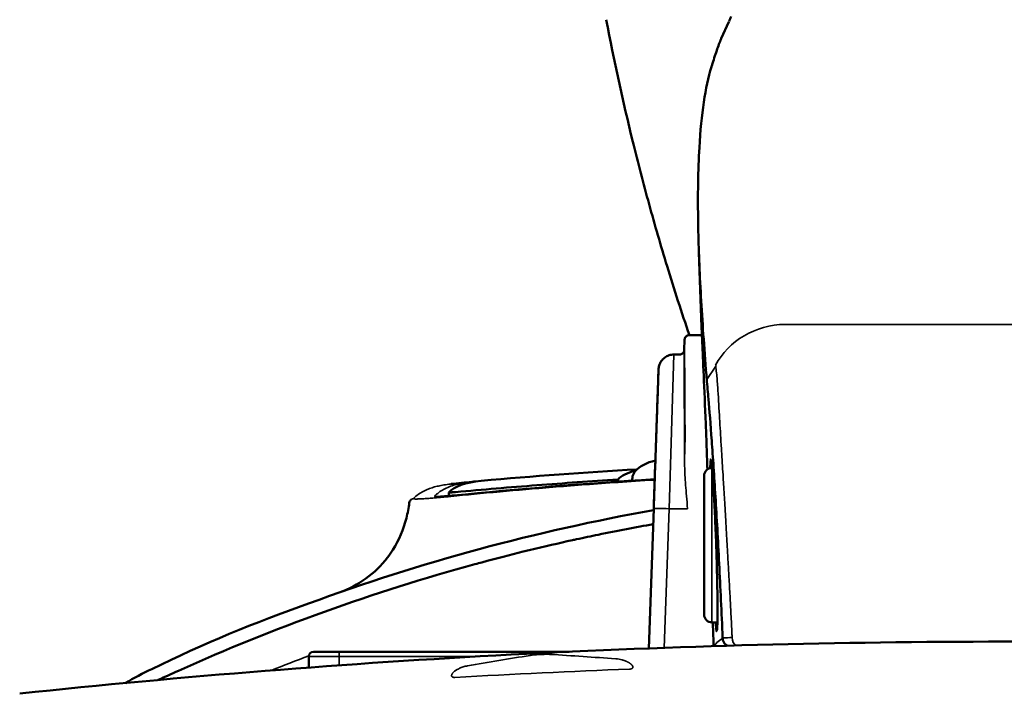
# Model space of a CAD drawing. Units: millimetres. Extents: x -402 to 1877, y 1083 to 2159.
# Drawn here: x -360 to -296, y 1825 to 1868 of the extents above; entities that cross this region are included whole.
import ezdxf

# ---------------------------------------------------------------- set-up
doc = ezdxf.new("R2010")
doc.units = ezdxf.units.MM
doc.header["$LTSCALE"] = 10
for name, color, linetype, lineweight in [('AM_0 ( Kontur 0.5 )', 7, 'Continuous', 50), ('Sichtbar (ISO)', 7, 'Continuous', 50), ('Sichtbar schmal (ISO)', 7, 'Continuous', 35)]:
    doc.layers.add(name, color=color, linetype=linetype, lineweight=lineweight)

msp = doc.modelspace()

# ---------------------------------------------------------------- linework, layer by layer
at = {"layer": 'AM_0 ( Kontur 0.5 )'}
msp.add_arc((-310.115, 1742.855), 92.896, 109.28719, 116.07321, dxfattribs=at)
at = {"layer": 'Sichtbar (ISO)'}
for p, q in [((-314.092, 1867.118), (-313.587, 1868.206)), ((-314.092, 1867.118), (-314.095, 1867.11)), ((-315.36, 1848.45), (-315.528, 1853.263)), ((-316.48, 1846.956), (-316.456, 1847.627)), ((-316.156, 1847.917), (-315.337, 1847.917)), ((-317.143, 1846.667), (-316.779, 1846.667)), ((-315.071, 1845.654), (-315.074, 1845.685)), ((-314.69, 1839.317), (-314.684, 1839.317)), ((-320.786, 1838.56), (-320.767, 1838.453)), ((-315.19, 1838.817), (-315.19, 1829.817)), ((-331.718, 1837.527), (-331.725, 1837.731)), ((-318.773, 1827.634), (-318.458, 1836.678)), ((-314.69, 1829.317), (-314.334, 1829.317)), ((-340.79, 1826.395), (-340.79, 1827.117)), ((-323.922, 1827.417), (-340.49, 1827.417))]:
    msp.add_line(p, q, dxfattribs=at)
for centre, radius, start, end in [((-314.69, 1838.817), 0.5, 90, 180.00007), ((-295.79, 1708.576), 130, 100.04335, 110.25631), ((-295.79, 1707.676), 130, 105.26969, 114.27304), ((-314.69, 1829.817), 0.5, 179.99993, 270), ((-340.49, 1827.117), 0.3, 90, 180), ((-342.459, 1808.186), 20, 115.10409, 120.64463)]:
    msp.add_arc(centre, radius, start, end, dxfattribs=at)
for centre, major_axis, ratio, start_param, end_param in [((-1613.643, -958.787), (-1300.197, -2831.573), 0.009223, 3.072883, 3.073296), ((-261.132, 1649.747), (-52.077, 218.428), 0.073412, 0.440915, 0.447116), ((711.077, 1861.125), (-1026.76, -0.004), 0.436209, 0.035888, 0.038724), ((-314.539, 1840.936), (-0.5, -0.018), 0.034878, 6.271333, 6.283186), ((-314.739, 4990.058), (285.733, -9169.27), 0.011418, 5.062616, 5.062812), ((-314.739, 4990.058), (285.733, -9169.27), 0.011418, 5.063963, 5.0641), ((-314.014, 1828.268), (0.015, -0.415), 0.048909, 1.565229, 1.681482), ((-314.088, 1828.159), (-0.5, -0.018), 0.034878, 6.270789, 6.283185), ((-348.864, 1819.633), (-25.504, -12.089), 0.216134, 4.624608, 4.675327)]:
    msp.add_ellipse(centre, major_axis=major_axis, ratio=ratio, start_param=start_param, end_param=end_param, dxfattribs=at)
for points, knots in [([(-316.15, 1847.917), (-316.652, 1849.397), (-317.56, 1852.212), (-318.773, 1856.391), (-320.156, 1861.699), (-321.025, 1865.697), (-321.528, 1868.345)], [0.3297112, 0.3297112, 0.3297112, 0.3297112, 0.4783941, 0.6109835, 0.7435729, 1, 1, 1, 1]), ([(-314.695, 1865.367), (-314.585, 1865.725), (-314.48, 1866.05), (-314.28, 1866.631), (-314.185, 1866.888), (-314.095, 1867.11)], [0.000002, 0.000002, 0.000002, 0.000002, 0.691296, 0.691296, 1.383261, 1.383261, 1.383261, 1.383261]), ([(-315.074, 1845.685), (-315.216, 1847.469), (-315.33, 1849.15), (-315.5, 1852.307), (-315.555, 1853.783), (-315.594, 1856.066), (-315.595, 1856.932), (-315.57, 1858.57), (-315.543, 1859.342), (-315.439, 1861.15), (-315.343, 1862.129), (-315.083, 1863.869), (-314.92, 1864.63), (-314.721, 1865.282)], [-6.616036, -6.616036, -6.616036, -6.616036, -5.372233, -5.372233, -4.131347, -4.131347, -3.304314, -3.304314, -2.477789, -2.477789, -1.239469, -1.239469, -0.000002, -0.000002, -0.000002, -0.000002]), ([(-315.103, 1842.602), (-315.15, 1843.73), (-315.195, 1844.76), (-315.271, 1846.447), (-315.302, 1847.132), (-315.344, 1848.056), (-315.356, 1848.336), (-315.36, 1848.45)], [0, 0, 0, 0, 0.395721, 0.395721, 0.784464, 0.784464, 1.139632, 1.139632, 1.139632, 1.139632]), ([(-316.456, 1847.627), (-316.455, 1847.659), (-316.449, 1847.692), (-316.426, 1847.752), (-316.41, 1847.78), (-316.37, 1847.83), (-316.346, 1847.851), (-316.292, 1847.886), (-316.262, 1847.899), (-316.207, 1847.913), (-316.182, 1847.917), (-316.156, 1847.917)], [0, 0, 0, 0, 0.0096366, 0.0096366, 0.01919071, 0.01919071, 0.02874998, 0.02874998, 0.03830908, 0.03830908, 0.04587992, 0.04587992, 0.04587992, 0.04587992]), ([(-318.143, 1845.702), (-318.141, 1845.743), (-318.137, 1845.785), (-318.124, 1845.867), (-318.115, 1845.908), (-318.073, 1846.049), (-318.026, 1846.148), (-317.905, 1846.323), (-317.83, 1846.401), (-317.661, 1846.529), (-317.564, 1846.58), (-317.361, 1846.649), (-317.251, 1846.667), (-317.143, 1846.667)], [0, 0, 0, 0, 0.0125748, 0.0125748, 0.0249546, 0.0249546, 0.0568182, 0.0568182, 0.0886826, 0.0886826, 0.1205236, 0.1205236, 0.1530193, 0.1530193, 0.1530193, 0.1530193]), ([(-316.779, 1846.667), (-316.747, 1846.667), (-316.715, 1846.672), (-316.654, 1846.692), (-316.625, 1846.708), (-316.574, 1846.746), (-316.551, 1846.769), (-316.515, 1846.822), (-316.501, 1846.851), (-316.485, 1846.906), (-316.481, 1846.931), (-316.48, 1846.956)], [0, 0, 0, 0, 0.00966423, 0.00966423, 0.01921956, 0.01921956, 0.02877879, 0.02877879, 0.03833788, 0.03833788, 0.04589089, 0.04589089, 0.04589089, 0.04589089]), ([(-318.147, 1845.572), (-318.146, 1845.615), (-318.144, 1845.647), (-318.143, 1845.691), (-318.143, 1845.691), (-318.143, 1845.702)], [0, 0, 0, 0, 0.0776958, 0.0776958, 0.1559355, 0.1559355, 0.1559355, 0.1559355]), ([(-318.458, 1836.678), (-318.448, 1836.955), (-318.439, 1837.221), (-318.43, 1837.476), (-318.421, 1837.73), (-318.412, 1837.971), (-318.404, 1838.209), (-318.396, 1838.446), (-318.388, 1838.68), (-318.38, 1838.908), (-318.372, 1839.136), (-318.364, 1839.359), (-318.356, 1839.58), (-318.349, 1839.8), (-318.341, 1840.017), (-318.334, 1840.231), (-318.326, 1840.445), (-318.319, 1840.656), (-318.312, 1840.861), (-318.304, 1841.066), (-318.297, 1841.266), (-318.291, 1841.461), (-318.284, 1841.656), (-318.277, 1841.847), (-318.27, 1842.038), (-318.264, 1842.23), (-318.257, 1842.422), (-318.25, 1842.619), (-318.243, 1842.816), (-318.236, 1843.018), (-318.229, 1843.224), (-318.222, 1843.43), (-318.215, 1843.64), (-318.207, 1843.848), (-318.2, 1844.056), (-318.193, 1844.263), (-318.186, 1844.457)], [0, 0, 0, 0, 0.03125, 0.03125, 0.03125, 0.0625, 0.0625, 0.0625, 0.09375, 0.09375, 0.09375, 0.125, 0.125, 0.125, 0.15625, 0.15625, 0.15625, 0.1875, 0.1875, 0.1875, 0.21875, 0.21875, 0.21875, 0.25, 0.25, 0.25, 0.28125, 0.28125, 0.28125, 0.3125, 0.3125, 0.3125, 0.34375, 0.34375, 0.34375, 0.375, 0.375, 0.375, 0.375]), ([(-318.458, 1836.678), (-318.458, 1836.678), (-318.458, 1836.678), (-318.458, 1836.678), (-318.458, 1836.678), (-318.458, 1836.679), (-318.458, 1836.679), (-318.457, 1836.692), (-318.457, 1836.705), (-318.456, 1836.736), (-318.455, 1836.753), (-318.451, 1836.864), (-318.448, 1836.957), (-318.44, 1837.174), (-318.436, 1837.298), (-318.417, 1837.845), (-318.402, 1838.266), (-318.354, 1839.658), (-318.32, 1840.609), (-318.262, 1842.288), (-318.235, 1843.042), (-318.204, 1843.955), (-318.194, 1844.222), (-318.186, 1844.457)], [0, 0, 0, 0, 0.0000146, 0.0000146, 0.0000439, 0.0000439, 0.0001024, 0.0001024, 0.004039, 0.004039, 0.0092878, 0.0092878, 0.0372845, 0.0372845, 0.0746167, 0.0746167, 0.2025629, 0.2025629, 0.5061731, 0.5061731, 0.8041757, 0.8041757, 0.9454812, 0.9454812, 0.9454812, 0.9454812]), ([(-313.995, 1828.315), (-314.029, 1829.139), (-314.065, 1829.955), (-314.139, 1831.559), (-314.177, 1832.348), (-314.294, 1834.654), (-314.376, 1836.112), (-314.54, 1838.794), (-314.622, 1840.014), (-314.776, 1842.145), (-314.849, 1843.054), (-314.914, 1843.781)], [-2.012012, -2.012012, -2.012012, -2.012012, -1.759713, -1.759713, -1.507242, -1.507242, -1.002407, -1.002407, -0.500339, -0.500339, -0.000001, -0.000001, -0.000001, -0.000001]), ([(-315.039, 1840.918), (-315.052, 1841.294), (-315.066, 1841.673), (-315.088, 1842.225), (-315.096, 1842.419), (-315.103, 1842.602)], [0, 0, 0, 0, 0.1129615, 0.1129615, 0.1771395, 0.1771395, 0.1771395, 0.1771395]), ([(-314.399, 1833.954), (-314.419, 1834.551), (-314.442, 1835.162), (-314.493, 1836.313), (-314.52, 1836.868), (-314.575, 1837.86), (-314.604, 1838.309), (-314.658, 1839.045), (-314.684, 1839.342), (-314.718, 1839.641), (-314.728, 1839.718), (-314.742, 1839.798), (-314.748, 1839.82), (-314.749, 1839.825), (-314.749, 1839.825), (-314.749, 1839.825)], [0, 0, 0, 0, 0.1796106, 0.1796106, 0.3574624, 0.3574624, 0.5354202, 0.5354202, 0.7130666, 0.7130666, 0.7998244, 0.7998244, 0.8530871, 0.8530871, 0.8577899, 0.8577899, 0.8577899, 0.8577899]), ([(-320.786, 1838.56), (-320.664, 1838.691), (-320.51, 1838.805), (-320.324, 1838.901), (-320.137, 1838.997), (-319.917, 1839.076), (-319.666, 1839.137), (-319.657, 1839.139), (-319.649, 1839.141), (-319.64, 1839.143)], [0.0000027, 0.0000027, 0.0000027, 0.0000027, 0.3319721, 0.3319721, 0.3319721, 0.6659861, 0.6659861, 0.6659861, 0.6771965, 0.6771965, 0.6771965, 0.6771965]), ([(-319.687, 1839.095), (-319.826, 1838.785), (-319.826, 1838.786), (-319.826, 1838.787), (-319.826, 1838.788), (-319.826, 1838.789)], [0.0000057669, 0.0000057669, 0.0000057669, 0.0000057669, 0.0002310994, 0.0002310994, 0.0004564318, 0.0004564318, 0.0004564318, 0.0004564318]), ([(-331.278, 1837.757), (-329.528, 1837.918), (-327.775, 1838.066), (-324.275, 1838.334), (-322.532, 1838.453), (-320.786, 1838.56)], [0.000001, 0.000001, 0.000001, 0.000001, 0.529875, 0.529875, 1.056662, 1.056662, 1.056662, 1.056662]), ([(-319.847, 1838.544), (-319.844, 1838.584), (-319.84, 1838.624), (-319.833, 1838.704), (-319.83, 1838.744), (-319.826, 1838.784)], [0.0000117, 0.0000117, 0.0000117, 0.0000117, 0.01212728, 0.01212728, 0.02424408, 0.02424408, 0.02424408, 0.02424408]), ([(-331.725, 1837.731), (-331.726, 1837.73), (-331.725, 1837.73), (-331.722, 1837.729), (-331.719, 1837.729), (-331.714, 1837.728), (-331.707, 1837.728), (-331.7, 1837.728), (-331.692, 1837.728), (-331.681, 1837.728), (-331.671, 1837.728), (-331.659, 1837.729), (-331.646, 1837.729), (-331.632, 1837.73), (-331.617, 1837.731), (-331.601, 1837.732), (-331.584, 1837.733), (-331.567, 1837.734), (-331.548, 1837.735), (-331.529, 1837.736), (-331.509, 1837.738), (-331.488, 1837.74), (-331.467, 1837.741), (-331.445, 1837.743), (-331.423, 1837.745), (-331.4, 1837.747), (-331.376, 1837.749), (-331.352, 1837.751), (-331.328, 1837.753), (-331.303, 1837.755), (-331.278, 1837.757)], [0, 0, 0, 0, 0.1, 0.1, 0.1, 0.2, 0.2, 0.2, 0.3, 0.3, 0.3, 0.4, 0.4, 0.4, 0.5, 0.5, 0.5, 0.6, 0.6, 0.6, 0.7, 0.7, 0.7, 0.8, 0.8, 0.8, 0.9, 0.9, 0.9, 1, 1, 1, 1]), ([(-334.282, 1837.066), (-334.277, 1837.1), (-334.267, 1837.134), (-334.241, 1837.187), (-334.226, 1837.209), (-334.21, 1837.228)], [0, 0, 0, 0, 0.01077642, 0.01077642, 0.0194803, 0.0194803, 0.0194803, 0.0194803]), ([(-335.339, 1834.024), (-334.945, 1834.651), (-334.653, 1835.352), (-334.385, 1836.399), (-334.323, 1836.731), (-334.282, 1837.066)], [0, 0, 0, 0, 0.226684, 0.226684, 0.3290336, 0.3290336, 0.3290336, 0.3290336]), ([(-322.043, 1834.998), (-322.502, 1834.903), (-322.972, 1834.804), (-323.456, 1834.698), (-323.542, 1834.679), (-323.629, 1834.66), (-323.716, 1834.641), (-324.599, 1834.447), (-325.527, 1834.234), (-326.521, 1833.992), (-326.648, 1833.961), (-326.776, 1833.929), (-326.905, 1833.898), (-327.754, 1833.688), (-328.649, 1833.459), (-329.584, 1833.207)], [0.7496574, 0.7496574, 0.7496574, 0.7496574, 0.8, 0.8, 0.8, 0.8089886, 0.8089886, 0.8089886, 0.9, 0.9, 0.9, 0.9116222, 0.9116222, 0.9116222, 0.9880263, 0.9880263, 0.9880263, 0.9880263]), ([(-335.339, 1834.024), (-335.45, 1833.848), (-335.569, 1833.677), (-335.695, 1833.513), (-336.488, 1832.48), (-337.581, 1831.698), (-338.818, 1831.249)], [0.4053626, 0.4053626, 0.4053626, 0.4053626, 0.4856321, 0.4856321, 0.4856321, 0.9908862, 0.9908862, 0.9908862, 0.9908862]), ([(-314.363, 1828.803), (-314.363, 1828.803), (-314.362, 1828.809), (-314.357, 1828.842), (-314.352, 1828.893), (-314.34, 1829.089), (-314.333, 1829.283), (-314.325, 1829.823), (-314.325, 1830.2), (-314.331, 1831.075), (-314.338, 1831.586), (-314.362, 1832.703), (-314.379, 1833.33), (-314.399, 1833.954)], [0.0608106, 0.0608106, 0.0608106, 0.0608106, 0.0872149, 0.0872149, 0.1640964, 0.1640964, 0.308203, 0.308203, 0.4808418, 0.4808418, 0.6575556, 0.6575556, 0.8453887, 0.8453887, 0.8453887, 0.8453887]), ([(-313.993, 1828.267), (-313.992, 1828.232), (-313.987, 1828.198), (-313.972, 1828.133), (-313.961, 1828.101), (-313.922, 1828.017), (-313.887, 1827.968), (-313.802, 1827.882), (-313.751, 1827.848), (-313.682, 1827.817), (-313.669, 1827.812), (-313.656, 1827.807)], [0.000001, 0.000001, 0.000001, 0.000001, 0.01033455, 0.01033455, 0.02030398, 0.02030398, 0.03863646, 0.03863646, 0.0579375, 0.0579375, 0.06271092, 0.06271092, 0.06271092, 0.06271092]), ([(-359.503, 1824.707), (-338.346, 1826.947), (-317.068, 1828.072), (-295.79, 1828.072), (-274.512, 1828.072), (-253.234, 1826.947), (-232.077, 1824.707)], [0, 0, 0, 0, 0.5, 0.5, 0.5, 1, 1, 1, 1]), ([(-314.572, 1827.78), (-314.573, 1827.787), (-314.573, 1827.795), (-314.576, 1827.848), (-314.578, 1827.9), (-314.582, 1828.007), (-314.584, 1828.062), (-314.587, 1828.126), (-314.587, 1828.134), (-314.587, 1828.142)], [0.10629904, 0.10629904, 0.10629904, 0.10629904, 0.10965587, 0.10965587, 0.12800303, 0.12800303, 0.14464997, 0.14464997, 0.14705322, 0.14705322, 0.14705322, 0.14705322])]:
    msp.add_open_spline(points, degree=3, knots=knots, dxfattribs=at)
for points in [[(-313.442, 1868.542), (-313.486, 1868.448), (-313.532, 1868.342), (-313.58, 1868.223)], [(-315.36, 1848.45), (-315.36, 1848.45), (-315.36, 1848.45), (-315.36, 1848.449)], [(-318.186, 1844.457), (-318.179, 1844.66), (-318.173, 1844.839), (-318.149, 1845.511)], [(-318.156, 1845.326), (-318.152, 1845.429), (-318.149, 1845.511), (-318.147, 1845.572)], [(-319.687, 1839.095), (-319.358, 1839.445), (-318.907, 1839.669), (-318.349, 1839.801)], [(-329.619, 1838.484), (-326.263, 1838.788), (-322.907, 1839.035), (-319.552, 1839.226)], [(-329.619, 1838.484), (-330.641, 1838.391), (-331.342, 1838.134), (-331.725, 1837.731)], [(-331.562, 1838.283), (-331.119, 1838.329), (-330.676, 1838.375), (-330.233, 1838.42)], [(-330.233, 1838.42), (-330.232, 1838.42), (-330.231, 1838.42), (-330.23, 1838.42)], [(-330.231, 1838.42), (-330.151, 1838.428), (-330.069, 1838.436), (-329.987, 1838.442)], [(-319.847, 1838.544), (-319.848, 1838.534), (-319.85, 1838.525), (-319.853, 1838.515)], [(-334.21, 1837.228), (-334.199, 1837.241), (-334.187, 1837.254), (-334.176, 1837.265)], [(-322.043, 1834.998), (-320.806, 1835.253), (-319.607, 1835.48), (-318.493, 1835.678)], [(-330.027, 1833.087), (-329.879, 1833.127), (-329.732, 1833.167), (-329.584, 1833.207)]]:
    msp.add_open_spline(points, degree=3, dxfattribs=at)
at = {"layer": 'Sichtbar schmal (ISO)'}
for p, q in [((-314.095, 1867.11), (-313.59, 1868.199)), ((-281.634, 1848.617), (-309.946, 1848.617)), ((-317.143, 1846.667), (-317.458, 1836.678)), ((-315.022, 1845.05), (-314.439, 1845.904)), ((-314.69, 1839.317), (-314.69, 1829.317)), ((-317.773, 1827.672), (-317.458, 1836.678)), ((-316.261, 1836.678), (-317.458, 1836.678)), ((-329.758, 1827.117), (-340.79, 1827.117)), ((-338.825, 1826.538), (-338.825, 1827.117))]:
    msp.add_line(p, q, dxfattribs=at)
msp.add_arc((-295.79, 1707.676), 127.669, 110.63764, 111.80752, dxfattribs=at)
for centre, major_axis, ratio, start_param, end_param in [((-309.946, 1844.118), (-4.975, -0.501), 0.898837, 4.622109, 5.744817), ((-314.604, 1842.623), (-0.5, -0.021), 0.516572, 6.270057, 6.283185), ((-333.982, 1837.033), (-0.228, 0.196), 0.99843, 5.532738, 6.283185), ((-331.392, 1837.256), (-0.03, 0.299), 0.101054, 6.28316, 6.323562), ((-317.458, 1836.643), (-0.999, 0.035), 0.034878, 4.713607, 6.283185), ((-314.2, 1833.961), (-0.2, -0.007), 0.06425, 6.283185, 6.316319), ((18.129, 1503.488), (-507.719, 244.225), 0.422882, 5.607351, 5.608897), ((-313.026, 1828.302), (0.022, -0.5), 0.706653, 4.609513, 5.962648), ((-338.819, 1827.117), (0, 0.3), 0.017452, 0, 1.570796), ((-232.534, 76.856), (-0.114, 1757.951), 0.573775, 0.093141, 0.097171), ((-364.569, -87.437), (-0.768, 1915.947), 0.573754, 6.242767, 6.24662), ((-321.302, 1820.595), (-0.327, -6.372), 0.590492, 3.011536, 3.126275), ((-295.745, 1356.458), (-544.371, -0.095), 0.863939, 4.756848, 4.777641)]:
    msp.add_ellipse(centre, major_axis=major_axis, ratio=ratio, start_param=start_param, end_param=end_param, dxfattribs=at)
for points, knots in [([(-313.587, 1868.206), (-313.587, 1868.205), (-313.588, 1868.205), (-313.588, 1868.204), (-313.588, 1868.203), (-313.589, 1868.202), (-313.589, 1868.201), (-313.59, 1868.2), (-313.59, 1868.2), (-313.59, 1868.199)], [0.0002791, 0.0002791, 0.0002791, 0.0002791, 0.3333333, 0.3333333, 0.3333333, 0.6666667, 0.6666667, 0.6666667, 0.9998578, 0.9998578, 0.9998578, 0.9998578]), ([(-315.36, 1848.449), (-315.359, 1848.43), (-315.359, 1848.406), (-315.357, 1848.378), (-315.354, 1848.289), (-315.348, 1848.159), (-315.341, 1848.002), (-315.334, 1847.845), (-315.326, 1847.66), (-315.317, 1847.458), (-315.308, 1847.256), (-315.298, 1847.038), (-315.287, 1846.811), (-315.277, 1846.583), (-315.266, 1846.348), (-315.256, 1846.108), (-315.245, 1845.869), (-315.234, 1845.627), (-315.223, 1845.386), (-315.213, 1845.144), (-315.202, 1844.903), (-315.192, 1844.665), (-315.181, 1844.426), (-315.171, 1844.191), (-315.161, 1843.958), (-315.151, 1843.726), (-315.141, 1843.498), (-315.132, 1843.272), (-315.122, 1843.047), (-315.113, 1842.824), (-315.104, 1842.605)], [0.3784973, 0.3784973, 0.3784973, 0.3784973, 0.4, 0.4, 0.4, 0.4666667, 0.4666667, 0.4666667, 0.5333333, 0.5333333, 0.5333333, 0.6, 0.6, 0.6, 0.6666667, 0.6666667, 0.6666667, 0.7333333, 0.7333333, 0.7333333, 0.8, 0.8, 0.8, 0.8666667, 0.8666667, 0.8666667, 0.9333333, 0.9333333, 0.9333333, 1, 1, 1, 1]), ([(-316.429, 1841.934), (-316.43, 1842.019), (-316.431, 1842.105), (-316.432, 1842.191), (-316.432, 1842.226), (-316.432, 1842.262), (-316.433, 1842.297), (-316.434, 1842.419), (-316.435, 1842.541), (-316.436, 1842.669), (-316.437, 1842.797), (-316.439, 1842.932), (-316.439, 1843.072), (-316.44, 1843.211), (-316.441, 1843.354), (-316.442, 1843.503), (-316.443, 1843.651), (-316.444, 1843.805), (-316.445, 1843.963), (-316.446, 1844.121), (-316.446, 1844.284), (-316.447, 1844.451), (-316.448, 1844.607), (-316.448, 1844.766), (-316.449, 1844.929), (-316.449, 1844.94), (-316.449, 1844.952), (-316.449, 1844.964), (-316.45, 1845.138), (-316.45, 1845.315), (-316.451, 1845.494), (-316.452, 1845.673), (-316.452, 1845.853), (-316.453, 1846.031), (-316.453, 1846.21), (-316.453, 1846.386), (-316.454, 1846.556), (-316.454, 1846.681), (-316.455, 1846.802), (-316.455, 1846.916), (-316.455, 1846.957), (-316.455, 1846.996), (-316.455, 1847.035), (-316.455, 1847.18), (-316.456, 1847.309), (-316.456, 1847.406), (-316.456, 1847.503), (-316.456, 1847.569), (-316.456, 1847.602), (-316.456, 1847.619), (-316.456, 1847.627), (-316.456, 1847.627)], [0, 0, 0, 0, 0.0252959, 0.0252959, 0.0252959, 0.0357143, 0.0357143, 0.0357143, 0.0714286, 0.0714286, 0.0714286, 0.1071429, 0.1071429, 0.1071429, 0.1428571, 0.1428571, 0.1428571, 0.1785714, 0.1785714, 0.1785714, 0.2142857, 0.2142857, 0.2142857, 0.2475859, 0.2475859, 0.2475859, 0.25, 0.25, 0.25, 0.2857143, 0.2857143, 0.2857143, 0.3214286, 0.3214286, 0.3214286, 0.3571429, 0.3571429, 0.3571429, 0.3834519, 0.3834519, 0.3834519, 0.3928571, 0.3928571, 0.3928571, 0.4285714, 0.4285714, 0.4285714, 0.4642857, 0.4642857, 0.4642857, 0.4822879, 0.4822879, 0.4822879, 0.4822879]), ([(-316.48, 1846.956), (-316.48, 1846.956), (-316.48, 1846.953), (-316.48, 1846.948), (-316.48, 1846.937), (-316.48, 1846.917), (-316.48, 1846.887), (-316.48, 1846.858), (-316.48, 1846.819), (-316.479, 1846.771), (-316.479, 1846.722), (-316.479, 1846.665), (-316.479, 1846.598), (-316.479, 1846.532), (-316.479, 1846.456), (-316.479, 1846.37), (-316.479, 1846.324), (-316.479, 1846.275), (-316.479, 1846.224), (-316.479, 1846.18), (-316.479, 1846.135), (-316.479, 1846.088), (-316.479, 1845.984), (-316.479, 1845.871), (-316.478, 1845.749), (-316.478, 1845.626), (-316.478, 1845.494), (-316.478, 1845.354), (-316.478, 1845.213), (-316.478, 1845.065), (-316.477, 1844.913), (-316.477, 1844.761), (-316.477, 1844.605), (-316.477, 1844.439), (-316.476, 1844.348), (-316.476, 1844.253), (-316.476, 1844.154), (-316.476, 1844.073), (-316.476, 1843.988), (-316.476, 1843.9), (-316.475, 1843.703), (-316.475, 1843.485), (-316.474, 1843.24), (-316.474, 1842.995), (-316.473, 1842.721), (-316.472, 1842.449), (-316.471, 1842.177), (-316.471, 1841.905), (-316.47, 1841.631), (-316.469, 1841.475), (-316.468, 1841.319), (-316.468, 1841.162), (-316.467, 1841.041), (-316.466, 1840.92), (-316.466, 1840.798), (-316.464, 1840.519), (-316.462, 1840.24), (-316.46, 1839.96)], [0.4988242, 0.4988242, 0.4988242, 0.4988242, 0.516129, 0.516129, 0.516129, 0.5483871, 0.5483871, 0.5483871, 0.5806452, 0.5806452, 0.5806452, 0.6129032, 0.6129032, 0.6129032, 0.6451613, 0.6451613, 0.6451613, 0.6626693, 0.6626693, 0.6626693, 0.6774194, 0.6774194, 0.6774194, 0.7096774, 0.7096774, 0.7096774, 0.7419355, 0.7419355, 0.7419355, 0.7741935, 0.7741935, 0.7741935, 0.8064516, 0.8064516, 0.8064516, 0.8242056, 0.8242056, 0.8242056, 0.8387097, 0.8387097, 0.8387097, 0.8709677, 0.8709677, 0.8709677, 0.9032258, 0.9032258, 0.9032258, 0.9354839, 0.9354839, 0.9354839, 0.9537152, 0.9537152, 0.9537152, 0.9677419, 0.9677419, 0.9677419, 1, 1, 1, 1]), ([(-314.448, 1845.981), (-314.447, 1845.972), (-314.445, 1845.955), (-314.442, 1845.93), (-314.44, 1845.913), (-314.439, 1845.904)], [0, 0, 0, 0, 0.3333333, 0.6666667, 0.9999999, 0.9999999, 0.9999999, 0.9999999]), ([(-314.439, 1845.904), (-314.422, 1845.763), (-314.39, 1845.474), (-314.347, 1845.018), (-314.321, 1844.702), (-314.309, 1844.541)], [0, 0, 0, 0, 0.3333333, 0.6666667, 1, 1, 1, 1]), ([(-314.309, 1844.541), (-314.277, 1843.975), (-314.241, 1843.366), (-314.204, 1842.739), (-314.2, 1842.674), (-314.196, 1842.609), (-314.192, 1842.544), (-314.159, 1841.98), (-314.124, 1841.403), (-314.089, 1840.821), (-314.081, 1840.686), (-314.073, 1840.551), (-314.065, 1840.416), (-314.033, 1839.9), (-314.001, 1839.38), (-313.969, 1838.863), (-313.957, 1838.659), (-313.945, 1838.456), (-313.932, 1838.254), (-313.905, 1837.805), (-313.878, 1837.358), (-313.852, 1836.916), (-313.836, 1836.649), (-313.821, 1836.385), (-313.805, 1836.122), (-313.783, 1835.75), (-313.762, 1835.382), (-313.741, 1835.019), (-313.722, 1834.698), (-313.704, 1834.38), (-313.686, 1834.067), (-313.669, 1833.775), (-313.653, 1833.486), (-313.637, 1833.202), (-313.616, 1832.835), (-313.596, 1832.474), (-313.576, 1832.119), (-313.564, 1831.903), (-313.552, 1831.69), (-313.541, 1831.479), (-313.519, 1831.074), (-313.498, 1830.679), (-313.478, 1830.293), (-313.47, 1830.147), (-313.462, 1830.001), (-313.455, 1829.857), (-313.433, 1829.424), (-313.412, 1829.002), (-313.392, 1828.593), (-313.388, 1828.507), (-313.384, 1828.422), (-313.38, 1828.338)], [0, 0, 0, 0, 0.111111, 0.111111, 0.111111, 0.122641, 0.122641, 0.122641, 0.222222, 0.222222, 0.222222, 0.245285, 0.245285, 0.245285, 0.333333, 0.333333, 0.333333, 0.367883, 0.367883, 0.367883, 0.444444, 0.444444, 0.444444, 0.490497, 0.490497, 0.490497, 0.555556, 0.555556, 0.555556, 0.613113, 0.613113, 0.613113, 0.666667, 0.666667, 0.666667, 0.735714, 0.735714, 0.735714, 0.777778, 0.777778, 0.777778, 0.858355, 0.858355, 0.858355, 0.888889, 0.888889, 0.888889, 0.980786, 0.980786, 0.980786, 1, 1, 1, 1]), ([(-315.104, 1842.605), (-315.099, 1842.496), (-315.094, 1842.38), (-315.089, 1842.258), (-315.084, 1842.137), (-315.079, 1842.009), (-315.074, 1841.871), (-315.069, 1841.732), (-315.063, 1841.581), (-315.057, 1841.422), (-315.051, 1841.263), (-315.045, 1841.095), (-315.039, 1840.918)], [0, 0, 0, 0, 0.25, 0.25, 0.25, 0.5, 0.5, 0.5, 0.75, 0.75, 0.75, 1, 1, 1, 1]), ([(-316.436, 1840.739), (-316.434, 1840.804), (-316.433, 1840.865), (-316.431, 1840.922), (-316.43, 1840.979), (-316.429, 1841.032), (-316.428, 1841.083), (-316.428, 1841.134), (-316.427, 1841.184), (-316.427, 1841.234), (-316.426, 1841.284), (-316.426, 1841.336), (-316.426, 1841.39), (-316.425, 1841.443), (-316.425, 1841.5), (-316.426, 1841.558), (-316.426, 1841.617), (-316.426, 1841.677), (-316.426, 1841.74), (-316.427, 1841.803), (-316.428, 1841.868), (-316.429, 1841.934)], [0, 0, 0, 0, 0.142857, 0.142857, 0.142857, 0.285714, 0.285714, 0.285714, 0.428571, 0.428571, 0.428571, 0.571429, 0.571429, 0.571429, 0.714286, 0.714286, 0.714286, 0.857143, 0.857143, 0.857143, 1, 1, 1, 1]), ([(-316.46, 1839.96), (-316.462, 1839.796), (-316.46, 1839.621), (-316.455, 1839.438), (-316.45, 1839.255), (-316.442, 1839.062), (-316.431, 1838.859), (-316.421, 1838.655), (-316.407, 1838.44), (-316.39, 1838.212), (-316.374, 1837.985), (-316.355, 1837.745), (-316.333, 1837.49), (-316.311, 1837.234), (-316.287, 1836.963), (-316.261, 1836.678)], [0.0000001, 0.0000001, 0.0000001, 0.0000001, 0.2, 0.2, 0.2, 0.4, 0.4, 0.4, 0.6, 0.6, 0.6, 0.8, 0.8, 0.8, 1, 1, 1, 1]), ([(-314.815, 1839.301), (-314.813, 1839.494), (-314.808, 1839.643), (-314.801, 1839.744), (-314.794, 1839.856), (-314.784, 1839.91), (-314.771, 1839.903), (-314.758, 1839.897), (-314.743, 1839.831), (-314.726, 1839.707), (-314.709, 1839.583), (-314.69, 1839.401), (-314.669, 1839.165), (-314.649, 1838.929), (-314.627, 1838.638), (-314.606, 1838.318), (-314.584, 1837.998), (-314.563, 1837.649), (-314.544, 1837.304), (-314.525, 1836.96), (-314.508, 1836.622), (-314.492, 1836.278), (-314.476, 1835.934), (-314.46, 1835.585), (-314.445, 1835.201), (-314.429, 1834.817), (-314.414, 1834.398), (-314.399, 1833.954)], [0.3149468, 0.3149468, 0.3149468, 0.3149468, 0.3846154, 0.3846154, 0.3846154, 0.4615385, 0.4615385, 0.4615385, 0.5384615, 0.5384615, 0.5384615, 0.6153846, 0.6153846, 0.6153846, 0.6923077, 0.6923077, 0.6923077, 0.7692308, 0.7692308, 0.7692308, 0.8461538, 0.8461538, 0.8461538, 0.9230769, 0.9230769, 0.9230769, 1, 1, 1, 1]), ([(-332.634, 1837.482), (-332.475, 1837.662), (-332.278, 1837.811), (-332.055, 1837.933), (-331.832, 1838.054), (-331.583, 1838.15), (-331.316, 1838.225), (-331.048, 1838.3), (-330.761, 1838.355), (-330.457, 1838.394), (-330.383, 1838.404), (-330.309, 1838.412), (-330.233, 1838.42)], [0, 0, 0, 0, 0.0909091, 0.0909091, 0.0909091, 0.1818182, 0.1818182, 0.1818182, 0.2727273, 0.2727273, 0.2727273, 0.2947708, 0.2947708, 0.2947708, 0.2947708]), ([(-328.393, 1837.78), (-327.859, 1837.829), (-327.307, 1837.877), (-326.742, 1837.926), (-326.177, 1837.974), (-325.598, 1838.022), (-324.995, 1838.071), (-324.392, 1838.119), (-323.765, 1838.168), (-323.108, 1838.218), (-322.45, 1838.268), (-321.762, 1838.318), (-321.035, 1838.368), (-320.308, 1838.419), (-319.542, 1838.47), (-318.732, 1838.521), (-318.62, 1838.528), (-318.507, 1838.535), (-318.393, 1838.542)], [0, 0, 0, 0, 0.0769231, 0.0769231, 0.0769231, 0.1538462, 0.1538462, 0.1538462, 0.2307692, 0.2307692, 0.2307692, 0.3076923, 0.3076923, 0.3076923, 0.3846154, 0.3846154, 0.3846154, 0.3952606, 0.3952606, 0.3952606, 0.3952606]), ([(-331.562, 1838.283), (-331.581, 1838.281), (-331.6, 1838.279), (-331.619, 1838.277), (-331.77, 1838.26), (-331.907, 1838.24), (-332.035, 1838.219), (-332.162, 1838.198), (-332.28, 1838.175), (-332.392, 1838.149), (-332.504, 1838.124), (-332.61, 1838.097), (-332.718, 1838.065), (-332.827, 1838.033), (-332.937, 1837.996), (-333.048, 1837.953), (-333.159, 1837.91), (-333.27, 1837.861), (-333.379, 1837.804), (-333.488, 1837.748), (-333.595, 1837.684), (-333.698, 1837.61), (-333.801, 1837.536), (-333.901, 1837.452), (-333.993, 1837.356)], [0.5250289, 0.5250289, 0.5250289, 0.5250289, 0.5333333, 0.5333333, 0.5333333, 0.6, 0.6, 0.6, 0.6666667, 0.6666667, 0.6666667, 0.7333333, 0.7333333, 0.7333333, 0.8, 0.8, 0.8, 0.8666667, 0.8666667, 0.8666667, 0.9333333, 0.9333333, 0.9333333, 1, 1, 1, 1]), ([(-331.595, 1837.477), (-331.34, 1837.503), (-331.084, 1837.528), (-330.833, 1837.552), (-330.581, 1837.576), (-330.333, 1837.6), (-330.076, 1837.625), (-329.818, 1837.649), (-329.552, 1837.674), (-329.272, 1837.7), (-328.992, 1837.726), (-328.698, 1837.753), (-328.393, 1837.78)], [0, 0, 0, 0, 0.25, 0.25, 0.25, 0.5, 0.5, 0.5, 0.75, 0.75, 0.75, 1, 1, 1, 1]), ([(-334.016, 1837.331), (-334.018, 1837.328), (-334.018, 1837.325), (-334.014, 1837.323), (-334.011, 1837.32), (-334.004, 1837.318), (-333.995, 1837.316), (-333.985, 1837.314), (-333.972, 1837.312), (-333.956, 1837.311), (-333.941, 1837.309), (-333.923, 1837.308), (-333.903, 1837.308), (-333.883, 1837.307), (-333.862, 1837.307), (-333.839, 1837.307), (-333.816, 1837.307), (-333.792, 1837.307), (-333.768, 1837.307), (-333.743, 1837.308), (-333.719, 1837.309), (-333.695, 1837.309)], [0, 0, 0, 0, 0.1428571, 0.1428571, 0.1428571, 0.2857143, 0.2857143, 0.2857143, 0.4285714, 0.4285714, 0.4285714, 0.5714286, 0.5714286, 0.5714286, 0.7142857, 0.7142857, 0.7142857, 0.8571429, 0.8571429, 0.8571429, 0.9999994, 0.9999994, 0.9999994, 0.9999994]), ([(-333.695, 1837.309), (-333.609, 1837.312), (-333.511, 1837.317), (-333.408, 1837.324), (-333.305, 1837.33), (-333.196, 1837.337), (-333.087, 1837.345), (-332.978, 1837.353), (-332.868, 1837.362), (-332.759, 1837.371), (-332.651, 1837.38), (-332.544, 1837.389), (-332.44, 1837.398), (-332.336, 1837.407), (-332.235, 1837.417), (-332.137, 1837.426), (-332.04, 1837.435), (-331.946, 1837.443), (-331.855, 1837.452), (-331.765, 1837.461), (-331.678, 1837.469), (-331.595, 1837.477)], [0, 0, 0, 0, 0.142857, 0.142857, 0.142857, 0.285714, 0.285714, 0.285714, 0.428571, 0.428571, 0.428571, 0.571429, 0.571429, 0.571429, 0.714286, 0.714286, 0.714286, 0.857143, 0.857143, 0.857143, 1, 1, 1, 1]), ([(-331.423, 1837.554), (-331.504, 1837.546), (-331.587, 1837.538), (-331.671, 1837.531), (-331.756, 1837.523), (-331.841, 1837.515), (-331.924, 1837.508), (-332.007, 1837.501), (-332.086, 1837.495), (-332.158, 1837.49), (-332.23, 1837.485), (-332.295, 1837.481), (-332.349, 1837.478), (-332.402, 1837.475), (-332.446, 1837.473), (-332.482, 1837.472), (-332.518, 1837.47), (-332.547, 1837.47), (-332.57, 1837.47), (-332.593, 1837.471), (-332.61, 1837.472), (-332.621, 1837.474), (-332.632, 1837.475), (-332.637, 1837.478), (-332.634, 1837.482)], [0, 0, 0, 0, 0.125, 0.125, 0.125, 0.25, 0.25, 0.25, 0.375, 0.375, 0.375, 0.5, 0.5, 0.5, 0.625, 0.625, 0.625, 0.75, 0.75, 0.75, 0.875, 0.875, 0.875, 1, 1, 1, 1]), ([(-314.399, 1833.954), (-314.383, 1833.466), (-314.37, 1833.001), (-314.359, 1832.555), (-314.349, 1832.108), (-314.34, 1831.68), (-314.335, 1831.284), (-314.329, 1830.888), (-314.326, 1830.524), (-314.326, 1830.204), (-314.325, 1829.884), (-314.327, 1829.609), (-314.332, 1829.386), (-314.336, 1829.163), (-314.343, 1828.993), (-314.352, 1828.882), (-314.361, 1828.77), (-314.372, 1828.717), (-314.384, 1828.723), (-314.397, 1828.729), (-314.411, 1828.796), (-314.427, 1828.919), (-314.439, 1829.017), (-314.452, 1829.15), (-314.466, 1829.317)], [0, 0, 0, 0, 0.0769231, 0.0769231, 0.0769231, 0.1538462, 0.1538462, 0.1538462, 0.2307692, 0.2307692, 0.2307692, 0.3076923, 0.3076923, 0.3076923, 0.3846154, 0.3846154, 0.3846154, 0.4615385, 0.4615385, 0.4615385, 0.5384615, 0.5384615, 0.5384615, 0.5988995, 0.5988995, 0.5988995, 0.5988995]), ([(-314.517, 1827.781), (-314.48, 1827.863), (-314.431, 1827.939), (-314.369, 1828.008), (-314.276, 1828.112), (-314.154, 1828.2), (-313.993, 1828.267)], [0.1630336, 0.1630336, 0.1630336, 0.1630336, 0.5, 0.5, 0.5, 1, 1, 1, 1]), ([(-314.587, 1828.142), (-314.586, 1828.119), (-314.586, 1828.098), (-314.585, 1828.076), (-314.584, 1828.055), (-314.583, 1828.035), (-314.582, 1828.014), (-314.582, 1827.994), (-314.581, 1827.973), (-314.58, 1827.952), (-314.579, 1827.93), (-314.578, 1827.909), (-314.577, 1827.888), (-314.576, 1827.866), (-314.575, 1827.845), (-314.574, 1827.824), (-314.574, 1827.809), (-314.573, 1827.794), (-314.572, 1827.78)], [0, 0, 0, 0, 0.1111111, 0.1111111, 0.1111111, 0.2222222, 0.2222222, 0.2222222, 0.3333333, 0.3333333, 0.3333333, 0.4444444, 0.4444444, 0.4444444, 0.5555556, 0.5555556, 0.5555556, 0.633793, 0.633793, 0.633793, 0.633793]), ([(-326.46, 1827.18), (-326.42, 1827.187), (-326.373, 1827.193), (-326.321, 1827.199), (-326.269, 1827.205), (-326.212, 1827.211), (-326.15, 1827.217), (-326.088, 1827.222), (-326.023, 1827.227), (-325.957, 1827.231), (-325.89, 1827.236), (-325.824, 1827.239), (-325.76, 1827.242), (-325.696, 1827.245), (-325.636, 1827.247), (-325.58, 1827.249), (-325.524, 1827.25), (-325.472, 1827.251), (-325.422, 1827.251), (-325.372, 1827.252), (-325.325, 1827.251), (-325.279, 1827.251), (-325.233, 1827.25), (-325.189, 1827.248), (-325.149, 1827.246)], [0, 0, 0, 0, 0.125, 0.125, 0.125, 0.25, 0.25, 0.25, 0.375, 0.375, 0.375, 0.5, 0.5, 0.5, 0.625, 0.625, 0.625, 0.75, 0.75, 0.75, 0.875, 0.875, 0.875, 0.9999999, 0.9999999, 0.9999999, 0.9999999]), ([(-331.323, 1825.754), (-331.329, 1825.754), (-331.336, 1825.754), (-331.342, 1825.754), (-331.349, 1825.753), (-331.355, 1825.753), (-331.361, 1825.754), (-331.373, 1825.754), (-331.385, 1825.754), (-331.396, 1825.756), (-331.407, 1825.757), (-331.418, 1825.758), (-331.428, 1825.761), (-331.439, 1825.763), (-331.45, 1825.766), (-331.46, 1825.77), (-331.47, 1825.773), (-331.479, 1825.778), (-331.488, 1825.783), (-331.496, 1825.788), (-331.504, 1825.793), (-331.511, 1825.8), (-331.517, 1825.806), (-331.523, 1825.813), (-331.527, 1825.821), (-331.532, 1825.828), (-331.535, 1825.836), (-331.538, 1825.844), (-331.54, 1825.852), (-331.542, 1825.86), (-331.542, 1825.869), (-331.543, 1825.878), (-331.542, 1825.887), (-331.541, 1825.897), (-331.539, 1825.906), (-331.537, 1825.916), (-331.534, 1825.926), (-331.53, 1825.936), (-331.526, 1825.947), (-331.521, 1825.958), (-331.515, 1825.969), (-331.509, 1825.98), (-331.502, 1825.992), (-331.494, 1826.004), (-331.486, 1826.016), (-331.476, 1826.028), (-331.466, 1826.041), (-331.455, 1826.054), (-331.443, 1826.067), (-331.43, 1826.08), (-331.416, 1826.094), (-331.401, 1826.108), (-331.386, 1826.123), (-331.369, 1826.137), (-331.35, 1826.152), (-331.331, 1826.167), (-331.311, 1826.183), (-331.288, 1826.198), (-331.266, 1826.214), (-331.241, 1826.23), (-331.214, 1826.247), (-331.187, 1826.263), (-331.158, 1826.28), (-331.126, 1826.297), (-331.095, 1826.313), (-331.061, 1826.33), (-331.026, 1826.346), (-330.99, 1826.362), (-330.953, 1826.378), (-330.914, 1826.393), (-330.875, 1826.408), (-330.834, 1826.423), (-330.79, 1826.437), (-330.747, 1826.451), (-330.702, 1826.464), (-330.654, 1826.476), (-330.607, 1826.487), (-330.558, 1826.498), (-330.506, 1826.507)], [0, 0, 0, 0, 0.02, 0.02, 0.02, 0.04, 0.04, 0.04, 0.08, 0.08, 0.08, 0.12, 0.12, 0.12, 0.16, 0.16, 0.16, 0.2, 0.2, 0.2, 0.24, 0.24, 0.24, 0.28, 0.28, 0.28, 0.32, 0.32, 0.32, 0.36, 0.36, 0.36, 0.4, 0.4, 0.4, 0.44, 0.44, 0.44, 0.48, 0.48, 0.48, 0.52, 0.52, 0.52, 0.56, 0.56, 0.56, 0.6, 0.6, 0.6, 0.64, 0.64, 0.64, 0.68, 0.68, 0.68, 0.72, 0.72, 0.72, 0.76, 0.76, 0.76, 0.8, 0.8, 0.8, 0.84, 0.84, 0.84, 0.88, 0.88, 0.88, 0.92, 0.92, 0.92, 0.96, 0.96, 0.96, 1, 1, 1, 1]), ([(-320.49, 1826.888), (-320.466, 1826.882), (-320.419, 1826.868), (-320.356, 1826.847), (-320.297, 1826.825), (-320.243, 1826.803), (-320.193, 1826.781), (-320.147, 1826.759), (-320.105, 1826.737), (-320.066, 1826.716), (-320.031, 1826.694), (-319.999, 1826.673), (-319.97, 1826.652), (-319.943, 1826.632), (-319.92, 1826.612), (-319.899, 1826.593), (-319.881, 1826.575), (-319.865, 1826.557), (-319.852, 1826.54), (-319.84, 1826.524), (-319.831, 1826.508), (-319.823, 1826.493), (-319.816, 1826.479), (-319.811, 1826.464), (-319.807, 1826.449), (-319.805, 1826.433), (-319.805, 1826.415), (-319.808, 1826.395), (-319.818, 1826.372), (-319.836, 1826.35), (-319.859, 1826.332), (-319.886, 1826.318), (-319.915, 1826.308), (-319.948, 1826.3), (-319.981, 1826.295), (-320.007, 1826.293), (-320.021, 1826.292)], [0, 0, 0, 0, 0.0294118, 0.0588235, 0.0882353, 0.1176471, 0.1470588, 0.1764706, 0.2058824, 0.2352941, 0.2647059, 0.2941176, 0.3235294, 0.3529412, 0.3823529, 0.4117647, 0.4411765, 0.4705882, 0.5, 0.5294118, 0.5588235, 0.5882353, 0.6176471, 0.6470588, 0.6764706, 0.7058824, 0.7352941, 0.7647059, 0.7941176, 0.8235294, 0.8529412, 0.8823529, 0.9117647, 0.9411765, 0.9705882, 1, 1, 1, 1])]:
    msp.add_open_spline(points, degree=3, knots=knots, dxfattribs=at)
for points in [[(-316.46, 1839.96), (-316.456, 1840.086), (-316.448, 1840.342), (-316.44, 1840.605), (-316.436, 1840.739)], [(-318.39, 1838.61), (-322.977, 1838.323), (-327.302, 1837.965), (-331.423, 1837.554)], [(-319.848, 1838.538), (-319.858, 1838.53), (-319.867, 1838.522), (-319.876, 1838.514)], [(-333.993, 1837.356), (-334.003, 1837.347), (-334.006, 1837.339), (-334.016, 1837.331)]]:
    msp.add_open_spline(points, degree=3, dxfattribs=at)

doc.saveas('drawing.dxf')
